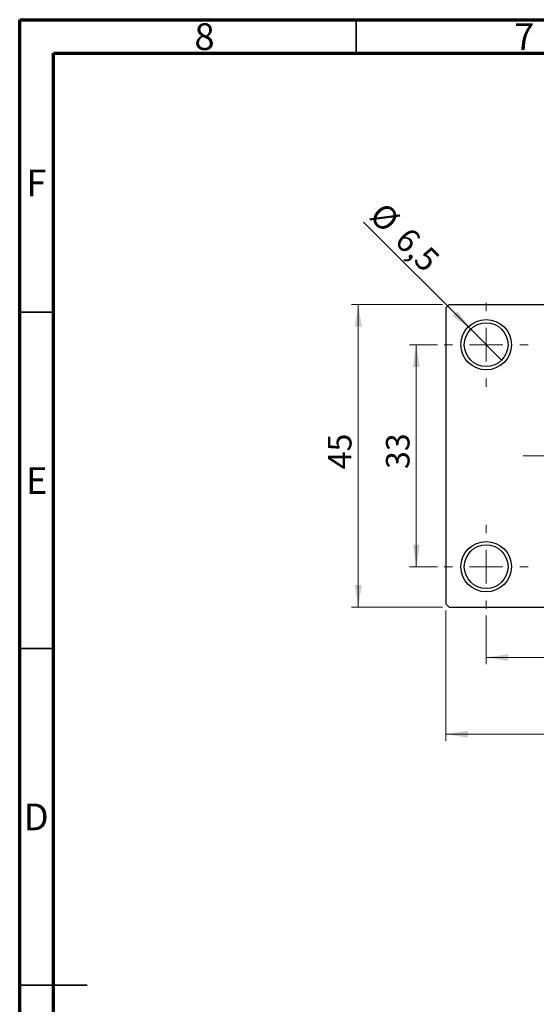
# Model space of a CAD drawing. Units: millimetres. Extents: x 15 to 460, y 5 to 292.
# Drawn here: x 15 to 92, y 146 to 292 of the extents above; entities that cross this region are included whole.
import ezdxf

# ---------------------------------------------------------------- set-up
doc = ezdxf.new("R2010")
doc.units = ezdxf.units.MM
doc.styles.add('SLDTEXTSTYLE0', font='TXT', dxfattribs={"width": 0.75})
doc.dimstyles.new('SLDDIMSTYLE0', dxfattribs={"dimtxt": 3.5, "dimasz": 3.302, "dimexe": 0, "dimexo": 0.0625, "dimgap": 0.875, "dimtad": 1, "dimdec": 0, "dimrnd": 1e-09, "dimzin": 12, "dimdsep": 46, "dimtxsty": 'SLDTEXTSTYLE0', "dimsah": 1, "dimcen": 0.09, "dimadec": 0, "dimazin": 3, "dimtfac": 1, "dimtdec": 0, "dimtofl": 0, "dimtmove": 0, "dimatfit": 3, "dimfxl": 1, "dimfrac": 2, "dimtolj": 1, "dimtzin": 12, "dimarcsym": 0})
doc.dimstyles.new('SLDDIMSTYLE2', dxfattribs={"dimtxt": 3.5, "dimasz": 3.302, "dimexe": 0, "dimexo": 0.0625, "dimgap": 0.875, "dimtad": 1, "dimdec": 0, "dimrnd": 1e-09, "dimzin": 12, "dimdsep": 46, "dimtxsty": 'SLDTEXTSTYLE0', "dimsah": 1, "dimcen": 0.09, "dimadec": 0, "dimazin": 3, "dimtfac": 1, "dimtofl": 0, "dimtmove": 0, "dimatfit": 3, "dimfxl": 1, "dimfrac": 2, "dimtolj": 1, "dimtzin": 12, "dimarcsym": 0})
doc.dimstyles.new('SLDDIMSTYLE3', dxfattribs={"dimtxt": 3.5, "dimasz": 3.302, "dimexe": 0, "dimexo": 0.0625, "dimgap": 0.875, "dimtad": 1, "dimdec": 1, "dimrnd": 1e-09, "dimzin": 12, "dimdsep": 46, "dimtxsty": 'SLDTEXTSTYLE0', "dimblk1": 'NONE', "dimsah": 1, "dimcen": 0, "dimadec": 0, "dimazin": 3, "dimtfac": 1, "dimtdec": 1, "dimtmove": 0, "dimatfit": 3, "dimldrblk": 'NONE', "dimfxl": 1, "dimfrac": 2, "dimtolj": 1, "dimtzin": 12, "dimarcsym": 0})

# ---------------------------------------------------------------- blocks, each defined once
blk = doc.blocks.new('_D_4')
at = {"color": 7, "linetype": 'Continuous', "lineweight": 0}
for p, q in [((77.81, 249.68), (64.31, 249.68)), ((65.31, 204.68), (65.31, 249.68)), ((77.81, 204.68), (64.31, 204.68))]:
    blk.add_line(p, q, dxfattribs=at)
at = {"color": 7, "linetype": 'Continuous', "lineweight": 18}
for points in [[(65.31, 249.68), (64.8, 246.37), (65.82, 246.37)], [(65.31, 204.68), (65.82, 207.98), (64.8, 207.98)]]:
    blk.add_solid(points, dxfattribs=at)
at = {"color": 7, "linetype": 'Continuous', "lineweight": 18, "insert": (60.8, 225.16), "char_height": 3.5, "attachment_point": 1, "rotation": 90, "style": 'SLDTEXTSTYLE0'}
blk.add_mtext('45', dxfattribs=at)
blk = doc.blocks.new('_D_5')
at = {"color": 7, "linetype": 'Continuous', "lineweight": 0}
for p, q in [((78.31, 204.18), (78.31, 184.79)), ((148.31, 204.18), (148.31, 184.79)), ((78.31, 185.79), (148.31, 185.79))]:
    blk.add_line(p, q, dxfattribs=at)
at = {"color": 7, "linetype": 'Continuous', "lineweight": 18}
for points in [[(78.31, 185.79), (81.61, 185.28), (81.61, 186.3)], [(148.31, 185.79), (145.01, 186.3), (145.01, 185.28)]]:
    blk.add_solid(points, dxfattribs=at)
at = {"color": 7, "linetype": 'Continuous', "lineweight": 18, "insert": (110.25, 190.3), "char_height": 3.5, "attachment_point": 1, "style": 'SLDTEXTSTYLE0'}
blk.add_mtext('70', dxfattribs=at)
blk = doc.blocks.new('_D_6')
at = {"color": 7, "linetype": 'Continuous', "lineweight": 0}
for p, q in [((77.06, 243.68), (72.93, 243.68)), ((73.93, 243.68), (73.93, 210.68)), ((77.06, 210.68), (72.93, 210.68))]:
    blk.add_line(p, q, dxfattribs=at)
at = {"color": 7, "linetype": 'Continuous', "lineweight": 18}
for points in [[(73.93, 243.68), (73.42, 240.37), (74.44, 240.37)], [(73.93, 210.68), (74.44, 213.98), (73.42, 213.98)]]:
    blk.add_solid(points, dxfattribs=at)
at = {"color": 7, "linetype": 'Continuous', "lineweight": 18, "insert": (69.42, 225.21), "char_height": 3.5, "attachment_point": 1, "rotation": 90, "style": 'SLDTEXTSTYLE0'}
blk.add_mtext('33', dxfattribs=at)
blk = doc.blocks.new('_D_7')
at = {"color": 7, "linetype": 'Continuous', "lineweight": 0}
for p, q in [((84.31, 203.43), (84.31, 196.18)), ((142.31, 203.43), (142.31, 196.18)), ((84.31, 197.18), (142.31, 197.18))]:
    blk.add_line(p, q, dxfattribs=at)
at = {"color": 7, "linetype": 'Continuous', "lineweight": 18}
for points in [[(84.31, 197.18), (87.61, 196.67), (87.61, 197.68)], [(142.31, 197.18), (139.01, 197.68), (139.01, 196.67)]]:
    blk.add_solid(points, dxfattribs=at)
at = {"color": 7, "linetype": 'Continuous', "lineweight": 18, "insert": (110.23, 201.69), "char_height": 3.5, "attachment_point": 1, "style": 'SLDTEXTSTYLE0'}
blk.add_mtext('58', dxfattribs=at)
blk = doc.blocks.new('_D_9')
at = {"color": 7, "linetype": 'Continuous', "lineweight": 0}
for q in [(66.06, 261.92), (86.61, 241.38)]:
    blk.add_line((82.01, 245.97), q, dxfattribs=at)
at = {"color": 7, "linetype": 'Continuous', "lineweight": 18}
blk.add_solid([(82.01, 245.97), (80.04, 248.67), (79.32, 247.95)], dxfattribs=at)
at = {"color": 7, "linetype": 'Continuous', "lineweight": 18, "char_height": 3.5, "attachment_point": 1, "rotation": 315, "style": 'SLDTEXTSTYLE0'}
for s, insert in [('%%c', (69.23, 265.1)), ('6,5', (73, 261.4))]:
    blk.add_mtext(s, dxfattribs=dict(at, insert=insert))
blk = doc.blocks.new('_None')
blk = doc.blocks.new('SW_CENTERMARKSYMBOL_0')
at = {"color": 0, "linetype": 'Continuous', "lineweight": 18}
for p, q in [((0, 5), (0, 6.25)), ((0, 0), (0, 2.5)), ((-5, 0), (-6.25, 0)), ((0, 0), (-2.5, 0)), ((0, 0), (0, -2.5)), ((0, 0), (2.5, 0)), ((5, 0), (6.25, 0)), ((0, -5), (0, -6.25))]:
    blk.add_line(p, q, dxfattribs=at)
blk = doc.blocks.new('SW_CENTERMARKSYMBOL_3')
at = {"color": 0, "linetype": 'Continuous', "lineweight": 18}
for p, q in [((0, 5), (0, 6.25)), ((0, 0), (0, 2.5)), ((-5, 0), (-6.25, 0)), ((0, 0), (-2.5, 0)), ((0, 0), (0, -2.5)), ((0, 0), (2.5, 0)), ((5, 0), (6.25, 0)), ((0, -5), (0, -6.25))]:
    blk.add_line(p, q, dxfattribs=at)
blk = doc.blocks.new('SW_CENTERMARKSYMBOL_4')
at = {"color": 0, "linetype": 'Continuous', "lineweight": 18}
for p, q in [((0, 5), (0, 23.5)), ((0, 0), (0, 2.5)), ((-5, 0), (-23.5, 0)), ((0, 0), (-2.5, 0)), ((0, 0), (0, -2.5)), ((0, 0), (2.5, 0)), ((5, 0), (23.5, 0)), ((0, -5), (0, -23.5))]:
    blk.add_line(p, q, dxfattribs=at)

msp = doc.modelspace()

# ---------------------------------------------------------------- linework, layer by layer
at = {"color": 7, "linetype": 'Continuous', "lineweight": 70}
for p, q in [((15, 5), (15, 292)), ((15, 292), (415, 292)), ((20, 10), (20, 287)), ((20, 287), (410, 287))]:
    msp.add_line(p, q, dxfattribs=at)
at = {"color": 7, "linetype": 'Continuous', "lineweight": 35}
for p, q in [((65, 287), (65, 292)), ((20, 248.5), (15, 248.5)), ((20, 198.5), (15, 198.5)), ((15, 148.5), (25, 148.5)), ((20, 148.5), (15, 148.5))]:
    msp.add_line(p, q, dxfattribs=at)
at = {"color": 7, "linetype": 'Continuous', "lineweight": 25}
for p, q in [((78.81, 249.68), (78.31, 249.18)), ((78.31, 249.18), (78.31, 205.18)), ((78.81, 249.68), (147.81, 249.68)), ((78.31, 205.18), (78.81, 204.68)), ((78.81, 204.68), (147.81, 204.68))]:
    msp.add_line(p, q, dxfattribs=at)
for centre, radius in [((84.31, 243.68), 3.75), ((84.31, 243.68), 3.25), ((84.31, 210.68), 3.75), ((84.31, 210.68), 3.25)]:
    msp.add_circle(centre, radius, dxfattribs=at)

# ---------------------------------------------------------------- block references
at = {"color": 7, "linetype": 'Continuous', "lineweight": 0}
for name, p in [('SW_CENTERMARKSYMBOL_4', (113.31, 227.18)), ('SW_CENTERMARKSYMBOL_0', (84.31, 243.68)), ('SW_CENTERMARKSYMBOL_3', (84.31, 210.68))]:
    msp.add_blockref(name, p, dxfattribs=at)

# ---------------------------------------------------------------- texts
at = {"color": 7, "linetype": 'Continuous', "lineweight": 0, "char_height": 3.97, "attachment_point": 2, "style": 'SLDTEXTSTYLE0'}
for s, insert in [('8', (42.46, 291.47)), ('7', (89.96, 291.47)), ('F', (17.46, 269.72)), ('E', (17.51, 225.47)), ('D', (17.45, 175.47))]:
    msp.add_mtext(s, dxfattribs=dict(at, insert=insert))

# ---------------------------------------------------------------- dimensions: what is measured, and where the dimension line sits
at = {"color": 7, "linetype": 'Continuous', "lineweight": 18}
dim = msp.add_diameter_dim_2p(p1=(86.61, 241.38), p2=(82.01, 245.97), dimstyle='SLDDIMSTYLE3', dxfattribs=at)
dim.commit()
dim.dimension.update_dxf_attribs({"geometry": '_D_9', "text_midpoint": (70.08, 257.91), "dimtype": 163})
for base, p1, p2, dimstyle, picture, middle in [((65.31, 249.68), (78.81, 204.68), (78.81, 249.68), 'SLDDIMSTYLE0', '_D_4', (65.31, 227.74)), ((73.93, 210.68), (78.06, 243.68), (78.06, 210.68), 'SLDDIMSTYLE2', '_D_6', (73.93, 227.79))]:
    dim = msp.add_linear_dim(base=base, p1=p1, p2=p2, angle=90, dimstyle=dimstyle, dxfattribs=at)
    dim.commit()
    dim.dimension.update_dxf_attribs({"geometry": picture, "text_midpoint": middle, "dimtype": 160})
for base, p1, p2, dimstyle, picture, middle in [((148.31, 185.79), (78.31, 205.18), (148.31, 205.18), 'SLDDIMSTYLE0', '_D_5', (112.84, 185.79)), ((142.31, 197.18), (84.31, 204.43), (142.31, 204.43), 'SLDDIMSTYLE2', '_D_7', (112.82, 197.18))]:
    dim = msp.add_linear_dim(base=base, p1=p1, p2=p2, dimstyle=dimstyle, dxfattribs=at)
    dim.commit()
    dim.dimension.update_dxf_attribs({"geometry": picture, "text_midpoint": middle, "dimtype": 160})

doc.saveas('drawing.dxf')
